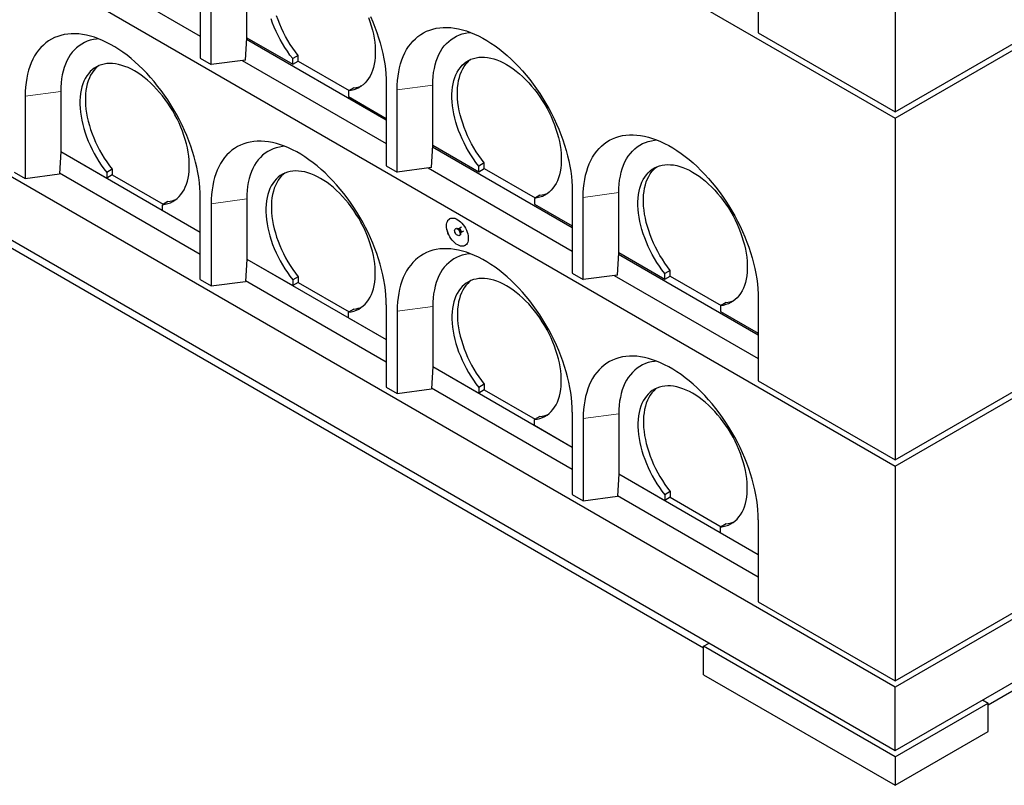
# Model space of a CAD drawing. Units: millimetres. Extents: x 218 to 11550, y 391 to 9386.
# Drawn here: x 6605 to 7877, y 3186 to 4175 of the extents above; entities that cross this region are included whole.
import ezdxf

# ---------------------------------------------------------------- set-up
doc = ezdxf.new("R2010")
doc.units = ezdxf.units.MM
doc.header["$LTSCALE"] = 20
doc.linetypes.add('PHANTOM', pattern=[12.7, 6.35, -1.27, 1.27, -1.27, 1.27, -1.27])

msp = doc.modelspace()

# ---------------------------------------------------------------- linework, layer by layer
at = {"color": 7, "linetype": 'Continuous', "lineweight": 25}
for p, q in [((5473.3, 5353.9), (7736.1, 4047.6)), ((5473.3, 4904.8), (7736.1, 3598.5)), ((7736.1, 3312.7), (5473.3, 4619)), ((5473.3, 4537.3), (7736.1, 3231.1)), ((7736.1, 4047.6), (8584.6, 4537.5)), ((7736.1, 4496.7), (7736.1, 4055.8)), ((7488.6, 3363.3), (5750.5, 4366.7)), ((7559.3, 4264), (7559.3, 4157.8)), ((6652, 4261.1), (6838, 4153.7)), ((6838, 4231.2), (6838, 4125.1)), ((6898.1, 4151.6), (6898.1, 4229.2)), ((6852.2, 4116.9), (6852.2, 4223.1)), ((7736.1, 4055.8), (7927, 4166)), ((6896.4, 4122.8), (6898.1, 4151.6)), ((7078.4, 4045.1), (6898, 4149.3)), ((6898.1, 4151.6), (6957.5, 4117.3)), ((6898.1, 4151.6), (6898.1, 4151.6)), ((7559.3, 4157.8), (7736.1, 4055.8)), ((6838, 4125.1), (6852.2, 4116.9)), ((6964.6, 4128.8), (6957.5, 4124.7)), ((6957.5, 4117.3), (6957.5, 4124.7)), ((6964.6, 4121.4), (6964.6, 4128.8)), ((6896.4, 4122.8), (6852.2, 4116.9)), ((6892.4, 4122.3), (7078.4, 4014.9)), ((6957.5, 4117.3), (6964.6, 4121.4)), ((6964.6, 4121.4), (7030.4, 4083.5)), ((7036.7, 4087.1), (7029.7, 4083)), ((7078.4, 4092.5), (7078.4, 3986.3)), ((7138.5, 4012.8), (7138.5, 4090.4)), ((7736.1, 3598.5), (8584.6, 4088.4)), ((6611.8, 4076.1), (6611.8, 3969.9)), ((6657.7, 4082.2), (6657.7, 4004.6)), ((7029.7, 4083), (7029.7, 4075.7)), ((7029.7, 4075.7), (7078.4, 4047.5)), ((7092.6, 3978.1), (7092.6, 4084.3)), ((7736.1, 4047.6), (7736.1, 3606.7)), ((7136.8, 3984), (7138.5, 4012.8)), ((7318.9, 3906.3), (7138.4, 4010.5)), ((7138.5, 4012.8), (7197.9, 3978.6)), ((7138.5, 4012.8), (7138.5, 4012.8)), ((6657.7, 4004.6), (6656, 3975.8)), ((6657.7, 4004.6), (6717.1, 3970.3)), ((6657.7, 4004.6), (6657.7, 4004.6)), ((6657.7, 4004.6), (6838, 3900.5)), ((7078.4, 3986.3), (7092.6, 3978.1)), ((7136.8, 3984), (7092.6, 3978.1)), ((7132.8, 3983.5), (7318.9, 3876.1)), ((7205, 3990), (7197.9, 3985.9)), ((7197.9, 3978.6), (7197.9, 3985.9)), ((7205, 3982.6), (7205, 3990)), ((6597.6, 3978.1), (6611.8, 3969.9)), ((6611.8, 3969.9), (6656, 3975.8)), ((6656.1, 3977), (6838, 3872)), ((6724.2, 3981.8), (6717.1, 3977.7)), ((6717.1, 3977.7), (6717.1, 3970.3)), ((6724.2, 3974.4), (6717.1, 3970.3)), ((6724.2, 3981.8), (6724.2, 3974.4)), ((6724.2, 3974.4), (6790, 3936.5)), ((7197.9, 3978.6), (7205, 3982.6)), ((7205, 3982.6), (7270.8, 3944.7)), ((6838, 3839.3), (6838, 3945.5)), ((7277.1, 3948.3), (7270.1, 3944.2)), ((7318.9, 3953.7), (7318.9, 3847.5)), ((7333, 3839.3), (7333, 3945.5)), ((7379, 3874.1), (7379, 3951.6)), ((6796.3, 3940.1), (6789.2, 3936)), ((6789.2, 3928.7), (6789.2, 3936)), ((6852.2, 3937.3), (6852.2, 3831.1)), ((6898.1, 3943.4), (6898.1, 3865.8)), ((7270.1, 3944.2), (7270.1, 3936.9)), ((7270.1, 3936.9), (7318.9, 3908.7)), ((6789.2, 3928.7), (6838, 3900.5)), ((7175.9, 3907.1), (7172.1, 3904.9)), ((7168.6, 3905.3), (7167.9, 3904.9)), ((7172, 3904.9), (7171.3, 3905)), ((7172.9, 3896.2), (7173.6, 3896.7)), ((7174.6, 3899.2), (7174.9, 3899.8)), ((7175, 3899.9), (7178.8, 3902.1)), ((7377.2, 3845.2), (7378.9, 3874)), ((7559.3, 3767.5), (7378.8, 3871.7)), ((7378.9, 3874), (7379, 3874.1)), ((7379, 3874.1), (7438.4, 3839.8)), ((6898.1, 3865.8), (6896.4, 3837)), ((6898.1, 3865.8), (6957.5, 3831.6)), ((6898.1, 3865.8), (6898.1, 3865.8)), ((6898.1, 3865.8), (7078.4, 3761.7)), ((7318.9, 3847.5), (7333, 3839.3)), ((7377.2, 3845.2), (7333, 3839.3)), ((7373.2, 3844.7), (7559.3, 3737.3)), ((7445.4, 3851.2), (7438.4, 3847.1)), ((7438.4, 3839.8), (7438.4, 3847.1)), ((7438.4, 3839.8), (7445.4, 3843.8)), ((7445.4, 3843.8), (7445.4, 3851.2)), ((7445.4, 3843.8), (7511.2, 3805.9)), ((6838, 3839.3), (6852.2, 3831.1)), ((6852.2, 3831.1), (6896.4, 3837)), ((6896.5, 3838.2), (7078.4, 3733.2)), ((6964.6, 3843), (6957.5, 3838.9)), ((6957.5, 3838.9), (6957.5, 3831.6)), ((6964.6, 3835.6), (6957.5, 3831.6)), ((6964.6, 3843), (6964.6, 3835.6)), ((6964.6, 3835.6), (7030.4, 3797.7)), ((7078.4, 3806.7), (7078.4, 3700.5)), ((7517.6, 3809.5), (7510.5, 3805.5)), ((7510.5, 3805.5), (7510.5, 3798.1)), ((7559.3, 3814.9), (7559.3, 3708.7)), ((7036.7, 3801.3), (7029.7, 3797.2)), ((7029.7, 3789.9), (7029.7, 3797.2)), ((7092.6, 3798.5), (7092.6, 3692.3)), ((7138.5, 3804.6), (7138.5, 3727.1)), ((7510.5, 3798.1), (7559.3, 3770)), ((8584.6, 3802.6), (7736.1, 3312.7)), ((7029.7, 3789.9), (7078.4, 3761.7)), ((7138.5, 3727), (7136.8, 3698.2)), ((7138.5, 3727.1), (7197.9, 3692.8)), ((7138.5, 3727.1), (7138.5, 3727)), ((7138.5, 3727.1), (7318.9, 3623)), ((7736.1, 3231.1), (8584.6, 3720.9)), ((7736.1, 3606.7), (7927, 3716.9)), ((7205, 3704.2), (7197.9, 3700.1)), ((7205, 3704.2), (7205, 3696.8)), ((7559.3, 3708.7), (7736.1, 3606.7)), ((7078.4, 3700.5), (7092.6, 3692.3)), ((7092.6, 3692.3), (7136.8, 3698.2)), ((7136.9, 3699.4), (7318.9, 3594.4)), ((7197.9, 3700.1), (7197.9, 3692.8)), ((7205, 3696.8), (7197.9, 3692.8)), ((7205, 3696.8), (7270.8, 3658.9)), ((7318.9, 3667.9), (7318.9, 3561.7)), ((7379, 3665.8), (7379, 3588.3)), ((7277.1, 3662.5), (7270.1, 3658.5)), ((7270.1, 3651.1), (7270.1, 3658.5)), ((7333, 3659.7), (7333, 3553.6)), ((7270.1, 3651.1), (7318.9, 3623)), ((8434.7, 3623.7), (7856.3, 3289.8)), ((7736.1, 3598.5), (7736.1, 3320.9)), ((7378.9, 3588.3), (7377.2, 3559.5)), ((7379, 3588.3), (7378.9, 3588.3)), ((7379, 3588.3), (7438.4, 3554)), ((7379, 3588.3), (7559.3, 3484.2)), ((7445.4, 3565.4), (7438.4, 3561.3)), ((7445.4, 3565.4), (7445.4, 3558.1)), ((7318.9, 3561.7), (7333, 3553.6)), ((7333, 3553.6), (7377.2, 3559.5)), ((7377.3, 3560.6), (7559.3, 3455.6)), ((7438.4, 3561.3), (7438.4, 3554)), ((7445.4, 3558.1), (7438.4, 3554)), ((7445.4, 3558.1), (7511.2, 3520.1)), ((7559.3, 3529.1), (7559.3, 3422.9)), ((7517.6, 3523.8), (7510.5, 3519.7)), ((7510.5, 3512.3), (7510.5, 3519.7)), ((7510.5, 3512.3), (7559.3, 3484.2)), ((7736.1, 3320.9), (7927, 3431.1)), ((7559.3, 3422.9), (7736.1, 3320.9)), ((7488.6, 3365.8), (7495.6, 3369.9)), ((7736.1, 3222.9), (7488.6, 3365.8)), ((7488.6, 3329), (7488.6, 3365.8)), ((7488.6, 3329), (7736.1, 3186.2)), ((7736.1, 3231.1), (7736.1, 3312.7)), ((7849.2, 3296.4), (7856.3, 3292.3)), ((7736.1, 3222.9), (7856.3, 3292.3)), ((7856.3, 3255.5), (7856.3, 3292.3)), ((7736.1, 3186.2), (7856.3, 3255.5)), ((7736.1, 3222.9), (7736.1, 3186.2))]:
    msp.add_line(p, q, dxfattribs=at)
at = {"color": 8, "linetype": 'PHANTOM', "lineweight": 18}
for p, q in [((7138.5, 4090.4), (7092.6, 4084.3)), ((6657.7, 4082.2), (6611.8, 4076.1)), ((7379, 3951.6), (7333, 3945.5)), ((6898.1, 3943.4), (6852.2, 3937.3)), ((7138.5, 3804.6), (7092.6, 3798.5)), ((7379, 3665.8), (7333, 3659.7))]:
    msp.add_line(p, q, dxfattribs=at)
at = {"color": 7, "linetype": 'Continuous', "lineweight": 25, "flags": 128}
for points in [[(6957.5, 4124.7), (6954, 4129.3), (6950.6, 4134.1), (6947.3, 4139), (6944.3, 4144.1), (6941.3, 4149.2), (6938.6, 4154.5), (6936.1, 4159.8), (6933.7, 4165.1), (6931.6, 4170.5), (6929.7, 4176)], [(6964.6, 4128.8), (6961.1, 4133.4), (6957.7, 4138.2), (6954.4, 4143.1), (6951.3, 4148.2), (6948.4, 4153.3), (6945.7, 4158.6), (6943.2, 4163.9), (6940.8, 4169.2), (6938.7, 4174.6), (6936.8, 4180)], [(7055.5, 4177.8), (7057.4, 4172.4), (7059.1, 4167), (7060.6, 4161.6), (7061.8, 4156.3), (7062.8, 4151), (7063.5, 4145.9), (7064, 4140.8), (7064.3, 4135.8), (7064.3, 4131), (7064, 4126.3), (7063.5, 4121.7), (7062.8, 4117.4), (7061.8, 4113.3), (7060.6, 4109.4), (7059.2, 4105.7), (7057.5, 4102.2), (7055.6, 4099), (7053.4, 4096.1), (7051.1, 4093.4), (7048.6, 4091), (7045.8, 4088.9), (7042.9, 4087.1), (7039.8, 4085.6), (7036.6, 4084.4), (7033.2, 4083.6), (7029.7, 4083)], [(7058.1, 4179), (7061, 4172.2), (7063.7, 4165.4), (7066.2, 4158.5), (7068.5, 4151.7), (7070.6, 4144.9), (7072.4, 4138.1), (7074, 4131.3), (7075.4, 4124.6), (7076.5, 4118), (7077.3, 4111.4), (7078, 4105), (7078.3, 4098.6), (7078.4, 4092.5)], [(7092.6, 4084.3), (7092.7, 4090.3), (7093.1, 4096.2), (7093.7, 4102), (7094.6, 4107.5), (7095.7, 4112.9), (7097, 4118), (7098.6, 4122.9), (7100.5, 4127.6), (7102.5, 4132.1), (7104.8, 4136.3), (7107.3, 4140.2), (7110, 4143.9), (7113, 4147.3), (7116.1, 4150.4), (7119.4, 4153.3), (7123, 4155.8), (7126.7, 4158.1), (7130.6, 4160), (7134.6, 4161.6), (7138.8, 4162.9), (7143.1, 4163.9), (7147.6, 4164.6), (7152.2, 4165), (7157, 4165), (7161.8, 4164.7), (7166.8, 4164.1), (7171.8, 4163.2), (7176.9, 4162), (7182, 4160.4), (7187.2, 4158.5), (7192.5, 4156.4), (7197.8, 4153.9), (7203.1, 4151.1), (7208.4, 4148.1), (7213.7, 4144.7), (7219, 4141.1), (7224.2, 4137.2), (7229.4, 4133), (7234.6, 4128.6), (7239.7, 4124), (7244.7, 4119.1), (7249.6, 4114), (7254.5, 4108.7), (7259.2, 4103.2), (7263.8, 4097.5), (7268.3, 4091.7), (7272.7, 4085.7), (7276.9, 4079.5), (7280.9, 4073.2), (7284.8, 4066.8), (7288.5, 4060.3), (7292, 4053.7), (7295.3, 4047), (7298.5, 4040.2), (7301.4, 4033.4), (7304.1, 4026.6), (7306.7, 4019.8), (7308.9, 4012.9), (7311, 4006.1), (7312.8, 3999.3), (7314.4, 3992.5), (7315.8, 3985.8), (7316.9, 3979.2), (7317.7, 3972.6), (7318.4, 3966.2), (7318.7, 3959.9), (7318.9, 3953.7)], [(6838, 3945.5), (6837.9, 3951.6), (6837.5, 3958), (6836.9, 3964.4), (6836, 3971), (6834.9, 3977.6), (6833.6, 3984.3), (6832, 3991.1), (6830.2, 3997.9), (6828.1, 4004.7), (6825.8, 4011.5), (6823.3, 4018.4), (6820.6, 4025.2), (6817.7, 4032), (6814.5, 4038.8), (6811.2, 4045.5), (6807.7, 4052.1), (6804, 4058.6), (6800.1, 4065), (6796, 4071.3), (6791.8, 4077.5), (6787.5, 4083.5), (6783, 4089.3), (6778.4, 4095), (6773.6, 4100.5), (6768.8, 4105.8), (6763.9, 4110.9), (6758.8, 4115.8), (6753.7, 4120.4), (6748.6, 4124.8), (6743.4, 4129), (6738.1, 4132.9), (6732.8, 4136.5), (6727.5, 4139.8), (6722.2, 4142.9), (6716.9, 4145.7), (6711.7, 4148.2), (6706.4, 4150.3), (6701.2, 4152.2), (6696, 4153.7), (6690.9, 4155), (6685.9, 4155.9), (6681, 4156.5), (6676.1, 4156.8), (6671.4, 4156.8), (6666.8, 4156.4), (6662.3, 4155.7), (6658, 4154.7), (6653.8, 4153.4), (6649.7, 4151.8), (6645.8, 4149.9), (6642.1, 4147.6), (6638.6, 4145.1), (6635.3, 4142.2), (6632.1, 4139.1), (6629.2, 4135.7), (6626.5, 4132), (6624, 4128.1), (6621.7, 4123.9), (6619.6, 4119.4), (6617.8, 4114.7), (6616.2, 4109.8), (6614.9, 4104.6), (6613.7, 4099.3), (6612.9, 4093.8), (6612.3, 4088), (6611.9, 4082.1), (6611.8, 4076.1)], [(6706.7, 4150.2), (6704, 4150), (6699.9, 4149.3), (6695.9, 4148.3), (6692, 4147), (6688.3, 4145.4), (6684.8, 4143.5), (6681.5, 4141.3), (6678.3, 4138.7), (6675.4, 4135.9), (6672.6, 4132.8), (6670.1, 4129.4), (6667.8, 4125.7), (6665.7, 4121.7), (6663.9, 4117.5), (6662.2, 4113.1), (6660.9, 4108.5), (6659.7, 4103.6), (6658.9, 4098.5), (6658.2, 4093.2), (6657.8, 4087.8), (6657.7, 4082.2)], [(7138.5, 4090.4), (7138.7, 4096), (7139.1, 4101.5), (7139.7, 4106.7), (7140.6, 4111.8), (7141.7, 4116.7), (7143.1, 4121.3), (7144.7, 4125.8), (7146.5, 4129.9), (7148.6, 4133.9), (7150.9, 4137.6), (7153.5, 4141), (7156.2, 4144.1), (7159.2, 4146.9), (7162.3, 4149.5), (7165.6, 4151.7), (7169.2, 4153.6), (7172.9, 4155.3), (7176.7, 4156.6), (7180.7, 4157.5), (7184.9, 4158.2), (7187.5, 4158.4)], [(7197.9, 3985.9), (7194.4, 3990.5), (7191, 3995.3), (7187.8, 4000.2), (7184.7, 4005.3), (7181.8, 4010.4), (7179, 4015.7), (7176.5, 4021), (7174.2, 4026.4), (7172, 4031.8), (7170.1, 4037.2), (7168.4, 4042.6), (7167, 4047.9), (7165.8, 4053.3), (7164.8, 4058.5), (7164.1, 4063.7), (7163.6, 4068.8), (7163.3, 4073.8), (7163.3, 4078.6), (7163.6, 4083.3), (7164.1, 4087.8), (7164.8, 4092.1), (7165.8, 4096.3), (7167, 4100.2), (7168.5, 4103.9), (7170.2, 4107.3), (7172.1, 4110.5), (7174.2, 4113.4), (7176.6, 4116.1), (7179.1, 4118.5), (7181.9, 4120.6), (7184.8, 4122.3), (7187.9, 4123.8), (7191.1, 4125), (7194.5, 4125.8), (7198.1, 4126.4), (7201.7, 4126.6), (7205.5, 4126.5), (7209.4, 4126.1), (7213.4, 4125.3), (7217.4, 4124.3), (7221.5, 4122.9), (7225.7, 4121.2), (7229.8, 4119.2), (7234, 4117), (7238.2, 4114.4), (7242.4, 4111.6), (7246.5, 4108.5), (7250.6, 4105.1), (7254.6, 4101.5), (7258.6, 4097.7), (7262.5, 4093.6), (7266.3, 4089.3), (7269.9, 4084.9), (7273.5, 4080.3), (7276.9, 4075.5), (7280.1, 4070.5), (7283.2, 4065.5), (7286.2, 4060.3), (7288.9, 4055.1), (7291.4, 4049.8), (7293.8, 4044.4), (7295.9, 4039), (7297.8, 4033.6), (7299.5, 4028.2), (7301, 4022.9), (7302.2, 4017.5), (7303.2, 4012.3), (7303.9, 4007.1), (7304.4, 4002), (7304.7, 3997), (7304.7, 3992.2), (7304.4, 3987.5), (7304, 3983), (7303.2, 3978.6), (7302.2, 3974.5), (7301, 3970.6), (7299.6, 3966.9), (7297.9, 3963.4), (7296, 3960.2), (7293.9, 3957.3), (7291.5, 3954.6), (7289, 3952.2), (7286.3, 3950.1), (7283.3, 3948.3), (7280.3, 3946.8), (7277, 3945.7), (7273.6, 3944.8), (7270.1, 3944.2)], [(7205, 3990), (7201.5, 3994.6), (7198.1, 3999.4), (7194.8, 4004.3), (7191.7, 4009.4), (7188.8, 4014.5), (7186.1, 4019.8), (7183.6, 4025.1), (7181.2, 4030.4), (7179.1, 4035.8), (7177.2, 4041.2), (7175.5, 4046.6), (7174.1, 4052), (7172.8, 4057.3), (7171.9, 4062.6), (7171.1, 4067.8), (7170.6, 4072.9), (7170.4, 4077.9), (7170.4, 4082.7), (7170.7, 4087.4), (7171.2, 4091.9), (7171.9, 4096.2), (7172.9, 4100.3), (7174.1, 4104.3), (7175.6, 4107.9), (7177.3, 4111.4), (7179.2, 4114.6), (7181.3, 4117.5), (7183.7, 4120.2), (7186.2, 4122.6), (7187.7, 4123.7)], [(6789.2, 3936), (6792.8, 3936.6), (6796.2, 3937.4), (6799.4, 3938.6), (6802.5, 3940.1), (6805.4, 3941.9), (6808.2, 3944), (6810.7, 3946.4), (6813, 3949.1), (6815.1, 3952), (6817.1, 3955.2), (6818.7, 3958.7), (6820.2, 3962.4), (6821.4, 3966.3), (6822.4, 3970.4), (6823.1, 3974.7), (6823.6, 3979.3), (6823.9, 3984), (6823.9, 3988.8), (6823.6, 3993.8), (6823.1, 3998.9), (6822.4, 4004), (6821.4, 4009.3), (6820.1, 4014.6), (6818.7, 4020), (6817, 4025.4), (6815.1, 4030.8), (6812.9, 4036.2), (6810.6, 4041.6), (6808.1, 4046.9), (6805.3, 4052.1), (6802.4, 4057.3), (6799.3, 4062.3), (6796.1, 4067.3), (6792.7, 4072), (6789.1, 4076.7), (6785.4, 4081.1), (6781.7, 4085.4), (6777.8, 4089.4), (6773.8, 4093.3), (6769.8, 4096.9), (6765.7, 4100.2), (6761.5, 4103.4), (6757.4, 4106.2), (6753.2, 4108.7), (6749, 4111), (6744.8, 4113), (6740.7, 4114.7), (6736.6, 4116), (6732.5, 4117.1), (6728.6, 4117.9), (6724.7, 4118.3), (6720.9, 4118.4), (6717.2, 4118.2), (6713.7, 4117.6), (6710.3, 4116.8), (6707, 4115.6), (6704, 4114.1), (6701, 4112.3), (6698.3, 4110.3), (6695.8, 4107.9), (6693.4, 4105.2), (6691.3, 4102.3), (6689.4, 4099.1), (6687.7, 4095.7), (6686.2, 4092), (6685, 4088.1), (6684, 4083.9), (6683.3, 4079.6), (6682.8, 4075.1), (6682.5, 4070.4), (6682.5, 4065.6), (6682.7, 4060.6), (6683.2, 4055.5), (6684, 4050.3), (6684.9, 4045.1), (6686.2, 4039.7), (6687.6, 4034.4), (6689.3, 4029), (6691.2, 4023.5), (6693.3, 4018.2), (6695.7, 4012.8), (6698.2, 4007.5), (6700.9, 4002.2), (6703.8, 3997.1), (6706.9, 3992), (6710.2, 3987.1), (6713.6, 3982.3), (6717.1, 3977.7)], [(6706.8, 4115.5), (6705.4, 4114.3), (6702.8, 4112), (6700.5, 4109.3), (6698.3, 4106.4), (6696.4, 4103.2), (6694.7, 4099.7), (6693.3, 4096.1), (6692.1, 4092.1), (6691.1, 4088), (6690.3, 4083.7), (6689.8, 4079.2), (6689.6, 4074.5), (6689.6, 4069.6), (6689.8, 4064.7), (6690.3, 4059.6), (6691, 4054.4), (6692, 4049.1), (6693.2, 4043.8), (6694.7, 4038.4), (6696.4, 4033), (6698.3, 4027.6), (6700.4, 4022.2), (6702.7, 4016.9), (6705.3, 4011.6), (6708, 4006.3), (6710.9, 4001.2), (6714, 3996.1), (6717.3, 3991.2), (6720.6, 3986.4), (6724.2, 3981.8)], [(7333, 3945.5), (7333.1, 3951.6), (7333.5, 3957.4), (7334.1, 3963.2), (7335, 3968.7), (7336.1, 3974.1), (7337.5, 3979.2), (7339, 3984.1), (7340.9, 3988.8), (7342.9, 3993.3), (7345.2, 3997.5), (7347.7, 4001.4), (7350.4, 4005.1), (7353.4, 4008.5), (7356.5, 4011.7), (7359.9, 4014.5), (7363.4, 4017), (7367.1, 4019.3), (7371, 4021.2), (7375, 4022.8), (7379.2, 4024.2), (7383.6, 4025.2), (7388, 4025.8), (7392.7, 4026.2), (7397.4, 4026.2), (7402.2, 4025.9), (7407.2, 4025.3), (7412.2, 4024.4), (7417.3, 4023.2), (7422.4, 4021.6), (7427.7, 4019.7), (7432.9, 4017.6), (7438.2, 4015.1), (7443.5, 4012.3), (7448.8, 4009.3), (7454.1, 4005.9), (7459.4, 4002.3), (7464.6, 3998.4), (7469.8, 3994.3), (7475, 3989.9), (7480.1, 3985.2), (7485.1, 3980.3), (7490.1, 3975.2), (7494.9, 3969.9), (7499.6, 3964.4), (7504.2, 3958.8), (7508.7, 3952.9), (7513.1, 3946.9), (7517.3, 3940.7), (7521.3, 3934.4), (7525.2, 3928), (7528.9, 3921.5), (7532.4, 3914.9), (7535.8, 3908.2), (7538.9, 3901.4), (7541.8, 3894.6), (7544.6, 3887.8), (7547.1, 3881), (7549.4, 3874.1), (7551.4, 3867.3), (7553.2, 3860.5), (7554.8, 3853.7), (7556.2, 3847), (7557.3, 3840.4), (7558.2, 3833.8), (7558.8, 3827.4), (7559.2, 3821.1), (7559.3, 3814.9)], [(7078.4, 3806.7), (7078.3, 3812.9), (7078, 3819.2), (7077.3, 3825.6), (7076.5, 3832.2), (7075.4, 3838.8), (7074, 3845.5), (7072.4, 3852.3), (7070.6, 3859.1), (7068.5, 3865.9), (7066.2, 3872.8), (7063.7, 3879.6), (7061, 3886.4), (7058.1, 3893.2), (7054.9, 3900), (7051.6, 3906.7), (7048.1, 3913.3), (7044.4, 3919.8), (7040.5, 3926.2), (7036.4, 3932.5), (7032.2, 3938.7), (7027.9, 3944.7), (7023.4, 3950.5), (7018.8, 3956.2), (7014.1, 3961.7), (7009.2, 3967), (7004.3, 3972.1), (6999.3, 3977), (6994.2, 3981.6), (6989, 3986), (6983.8, 3990.2), (6978.5, 3994.1), (6973.3, 3997.7), (6968, 4001.1), (6962.7, 4004.1), (6957.4, 4006.9), (6952.1, 4009.4), (6946.8, 4011.5), (6941.6, 4013.4), (6936.5, 4015), (6931.4, 4016.2), (6926.3, 4017.1), (6921.4, 4017.7), (6916.6, 4018), (6911.8, 4018), (6907.2, 4017.6), (6902.7, 4016.9), (6898.4, 4015.9), (6894.2, 4014.6), (6890.1, 4013), (6886.3, 4011.1), (6882.5, 4008.8), (6879, 4006.3), (6875.7, 4003.5), (6872.5, 4000.3), (6869.6, 3996.9), (6866.9, 3993.2), (6864.4, 3989.3), (6862.1, 3985.1), (6860, 3980.6), (6858.2, 3975.9), (6856.6, 3971), (6855.3, 3965.9), (6854.2, 3960.5), (6853.3, 3955), (6852.7, 3949.2), (6852.3, 3943.3), (6852.2, 3937.3)], [(6947.1, 4011.4), (6944.5, 4011.2), (6940.3, 4010.5), (6936.3, 4009.6), (6932.4, 4008.3), (6928.7, 4006.6), (6925.2, 4004.7), (6921.9, 4002.5), (6918.7, 3999.9), (6915.8, 3997.1), (6913, 3994), (6910.5, 3990.6), (6908.2, 3986.9), (6906.1, 3982.9), (6904.3, 3978.8), (6902.7, 3974.3), (6901.3, 3969.7), (6900.1, 3964.8), (6899.3, 3959.7), (6898.6, 3954.5), (6898.3, 3949), (6898.1, 3943.4)], [(7379, 3951.6), (7379.1, 3957.2), (7379.5, 3962.7), (7380.1, 3967.9), (7381, 3973), (7382.1, 3977.9), (7383.5, 3982.5), (7385.1, 3987), (7387, 3991.2), (7389, 3995.1), (7391.3, 3998.8), (7393.9, 4002.2), (7396.6, 4005.3), (7399.6, 4008.1), (7402.7, 4010.7), (7406.1, 4012.9), (7409.6, 4014.9), (7413.3, 4016.5), (7417.1, 4017.8), (7421.1, 4018.7), (7425.3, 4019.4), (7427.9, 4019.6)], [(7438.4, 3847.1), (7434.8, 3851.7), (7431.4, 3856.5), (7428.2, 3861.4), (7425.1, 3866.5), (7422.2, 3871.7), (7419.5, 3876.9), (7416.9, 3882.2), (7414.6, 3887.6), (7412.5, 3893), (7410.5, 3898.4), (7408.9, 3903.8), (7407.4, 3909.1), (7406.2, 3914.5), (7405.2, 3919.7), (7404.5, 3924.9), (7404, 3930), (7403.7, 3935), (7403.7, 3939.8), (7404, 3944.5), (7404.5, 3949), (7405.2, 3953.3), (7406.2, 3957.5), (7407.5, 3961.4), (7408.9, 3965.1), (7410.6, 3968.5), (7412.5, 3971.7), (7414.7, 3974.7), (7417, 3977.3), (7419.5, 3979.7), (7422.3, 3981.8), (7425.2, 3983.6), (7428.3, 3985), (7431.5, 3986.2), (7434.9, 3987), (7438.5, 3987.6), (7442.2, 3987.8), (7445.9, 3987.7), (7449.8, 3987.3), (7453.8, 3986.5), (7457.8, 3985.5), (7461.9, 3984.1), (7466.1, 3982.4), (7470.2, 3980.4), (7474.4, 3978.2), (7478.6, 3975.6), (7482.8, 3972.8), (7486.9, 3969.7), (7491, 3966.3), (7495.1, 3962.7), (7499, 3958.9), (7502.9, 3954.8), (7506.7, 3950.5), (7510.4, 3946.1), (7513.9, 3941.5), (7517.3, 3936.7), (7520.6, 3931.8), (7523.7, 3926.7), (7526.6, 3921.6), (7529.3, 3916.3), (7531.9, 3911), (7534.2, 3905.6), (7536.3, 3900.3), (7538.2, 3894.8), (7539.9, 3889.4), (7541.4, 3884.1), (7542.6, 3878.7), (7543.6, 3873.5), (7544.4, 3868.3), (7544.9, 3863.2), (7545.1, 3858.2), (7545.1, 3853.4), (7544.9, 3848.7), (7544.4, 3844.2), (7543.6, 3839.8), (7542.7, 3835.7), (7541.4, 3831.8), (7540, 3828.1), (7538.3, 3824.6), (7536.4, 3821.4), (7534.3, 3818.5), (7531.9, 3815.8), (7529.4, 3813.4), (7526.7, 3811.3), (7523.8, 3809.5), (7520.7, 3808), (7517.4, 3806.9), (7514, 3806), (7510.5, 3805.5)], [(7445.4, 3851.2), (7441.9, 3855.8), (7438.5, 3860.6), (7435.3, 3865.5), (7432.2, 3870.6), (7429.3, 3875.7), (7426.5, 3881), (7424, 3886.3), (7421.7, 3891.7), (7419.5, 3897), (7417.6, 3902.5), (7415.9, 3907.9), (7414.5, 3913.2), (7413.3, 3918.6), (7412.3, 3923.8), (7411.6, 3929), (7411.1, 3934.1), (7410.8, 3939.1), (7410.8, 3943.9), (7411.1, 3948.6), (7411.6, 3953.1), (7412.3, 3957.4), (7413.3, 3961.6), (7414.5, 3965.5), (7416, 3969.2), (7417.7, 3972.6), (7419.6, 3975.8), (7421.7, 3978.7), (7424.1, 3981.4), (7426.6, 3983.8), (7428.1, 3984.9)], [(7029.7, 3797.2), (7033.2, 3797.8), (7036.6, 3798.7), (7039.8, 3799.8), (7042.9, 3801.3), (7045.8, 3803.1), (7048.6, 3805.2), (7051.1, 3807.6), (7053.4, 3810.3), (7055.6, 3813.2), (7057.5, 3816.4), (7059.2, 3819.9), (7060.6, 3823.6), (7061.8, 3827.5), (7062.8, 3831.6), (7063.5, 3836), (7064, 3840.5), (7064.3, 3845.2), (7064.3, 3850), (7064, 3855), (7063.5, 3860.1), (7062.8, 3865.3), (7061.8, 3870.5), (7060.6, 3875.9), (7059.1, 3881.2), (7057.4, 3886.6), (7055.5, 3892), (7053.4, 3897.4), (7051, 3902.8), (7048.5, 3908.1), (7045.7, 3913.3), (7042.8, 3918.5), (7039.7, 3923.5), (7036.5, 3928.5), (7033.1, 3933.3), (7029.5, 3937.9), (7025.9, 3942.3), (7022.1, 3946.6), (7018.2, 3950.7), (7014.2, 3954.5), (7010.2, 3958.1), (7006.1, 3961.5), (7002, 3964.6), (6997.8, 3967.4), (6993.6, 3970), (6989.4, 3972.2), (6985.2, 3974.2), (6981.1, 3975.9), (6977, 3977.3), (6973, 3978.3), (6969, 3979.1), (6965.1, 3979.5), (6961.3, 3979.6), (6957.7, 3979.4), (6954.1, 3978.8), (6950.7, 3978), (6947.5, 3976.8), (6944.4, 3975.3), (6941.4, 3973.6), (6938.7, 3971.5), (6936.2, 3969.1), (6933.8, 3966.4), (6931.7, 3963.5), (6929.8, 3960.3), (6928.1, 3956.9), (6926.6, 3953.2), (6925.4, 3949.3), (6924.4, 3945.1), (6923.7, 3940.8), (6923.2, 3936.3), (6922.9, 3931.6), (6922.9, 3926.8), (6923.2, 3921.8), (6923.6, 3916.7), (6924.4, 3911.5), (6925.4, 3906.3), (6926.6, 3900.9), (6928, 3895.6), (6929.7, 3890.2), (6931.6, 3884.8), (6933.7, 3879.4), (6936.1, 3874), (6938.6, 3868.7), (6941.3, 3863.4), (6944.3, 3858.3), (6947.3, 3853.2), (6950.6, 3848.3), (6954, 3843.5), (6957.5, 3838.9)], [(6947.3, 3976.7), (6945.8, 3975.6), (6943.2, 3973.2), (6940.9, 3970.5), (6938.8, 3967.6), (6936.9, 3964.4), (6935.2, 3960.9), (6933.7, 3957.3), (6932.5, 3953.3), (6931.5, 3949.2), (6930.7, 3944.9), (6930.2, 3940.4), (6930, 3935.7), (6930, 3930.9), (6930.2, 3925.9), (6930.7, 3920.8), (6931.5, 3915.6), (6932.4, 3910.3), (6933.7, 3905), (6935.1, 3899.6), (6936.8, 3894.2), (6938.7, 3888.8), (6940.8, 3883.4), (6943.2, 3878.1), (6945.7, 3872.8), (6948.4, 3867.5), (6951.3, 3862.4), (6954.4, 3857.3), (6957.7, 3852.4), (6961.1, 3847.6), (6964.6, 3843)], [(7156.2, 3908.7), (7156.4, 3910.8), (7156.7, 3912.8), (7157.4, 3914.5), (7158.2, 3915.9), (7159.3, 3917.1), (7160.5, 3918), (7162, 3918.6), (7163.6, 3918.8), (7165.3, 3918.7), (7167.1, 3918.4), (7169, 3917.6), (7170.8, 3916.6), (7172.7, 3915.3), (7174.6, 3913.8), (7176.3, 3912), (7178, 3909.9), (7179.5, 3907.8), (7180.9, 3905.5), (7182, 3903.1), (7183, 3900.7), (7183.7, 3898.2), (7184.2, 3895.8), (7184.5, 3893.5), (7184.5, 3891.3), (7184.2, 3889.3), (7183.7, 3887.5), (7183, 3885.9), (7182, 3884.6), (7180.9, 3883.6), (7179.5, 3882.8), (7178, 3882.4), (7176.3, 3882.3), (7174.6, 3882.6), (7172.7, 3883.1), (7170.8, 3884), (7169, 3885.1), (7167.1, 3886.6), (7165.3, 3888.3), (7163.6, 3890.2), (7162, 3892.3), (7160.5, 3894.5), (7159.3, 3896.9), (7158.2, 3899.3), (7157.4, 3901.7), (7156.7, 3904.1), (7156.4, 3906.5), (7156.2, 3908.7)], [(7156.3, 3908.8), (7156.4, 3910.9), (7156.8, 3912.8), (7157.4, 3914.5), (7158.3, 3916), (7159.3, 3917.1), (7160.4, 3917.9)], [(7180.4, 3883.3), (7179.6, 3882.9), (7178.1, 3882.5), (7176.4, 3882.4), (7174.6, 3882.6), (7172.8, 3883.2), (7170.9, 3884), (7169, 3885.2), (7167.2, 3886.6), (7165.4, 3888.3), (7163.6, 3890.2), (7162.1, 3892.3), (7160.6, 3894.6), (7159.3, 3896.9), (7158.3, 3899.3), (7157.4, 3901.8), (7156.8, 3904.2), (7156.4, 3906.5), (7156.3, 3908.8)], [(7170.4, 3896.5), (7169.4, 3897.2), (7168.5, 3898.1), (7167.8, 3899.3), (7167.2, 3900.5), (7166.9, 3901.7), (7166.8, 3902.9), (7167, 3903.9), (7167.5, 3904.6), (7168.1, 3905), (7169, 3905.1), (7169.9, 3904.9), (7170.9, 3904.3), (7171.8, 3903.5), (7172.6, 3902.5), (7173.3, 3901.3), (7173.7, 3900), (7173.9, 3898.8), (7173.8, 3897.7), (7173.5, 3896.9), (7173, 3896.3), (7172.2, 3896), (7171.3, 3896.1), (7170.4, 3896.5)], [(7168.6, 3905.3), (7168.8, 3905.4), (7169.7, 3905.5), (7170.6, 3905.3), (7171.6, 3904.8), (7172.5, 3903.9), (7173.3, 3902.9), (7174, 3901.7), (7174.4, 3900.4), (7174.6, 3899.2), (7174.5, 3898.2), (7174.2, 3897.3), (7173.7, 3896.7), (7173.6, 3896.7)], [(7318.9, 3667.9), (7318.7, 3674.1), (7318.4, 3680.4), (7317.7, 3686.8), (7316.9, 3693.4), (7315.8, 3700), (7314.4, 3706.7), (7312.8, 3713.5), (7311, 3720.3), (7308.9, 3727.1), (7306.7, 3734), (7304.1, 3740.8), (7301.4, 3747.6), (7298.5, 3754.4), (7295.3, 3761.2), (7292, 3767.9), (7288.5, 3774.5), (7284.8, 3781), (7280.9, 3787.4), (7276.9, 3793.7), (7272.7, 3799.9), (7268.3, 3805.9), (7263.8, 3811.8), (7259.2, 3817.4), (7254.5, 3822.9), (7249.6, 3828.2), (7244.7, 3833.3), (7239.7, 3838.2), (7234.6, 3842.9), (7229.4, 3847.3), (7224.2, 3851.4), (7219, 3855.3), (7213.7, 3858.9), (7208.4, 3862.3), (7203.1, 3865.3), (7197.8, 3868.1), (7192.5, 3870.6), (7187.2, 3872.7), (7182, 3874.6), (7176.9, 3876.2), (7171.8, 3877.4), (7166.8, 3878.3), (7161.8, 3878.9), (7157, 3879.2), (7152.2, 3879.2), (7147.6, 3878.8), (7143.1, 3878.2), (7138.8, 3877.2), (7134.6, 3875.8), (7130.6, 3874.2), (7126.7, 3872.3), (7123, 3870), (7119.4, 3867.5), (7116.1, 3864.7), (7113, 3861.5), (7110, 3858.1), (7107.3, 3854.4), (7104.8, 3850.5), (7102.5, 3846.3), (7100.5, 3841.8), (7098.6, 3837.1), (7097, 3832.2), (7095.7, 3827.1), (7094.6, 3821.7), (7093.7, 3816.2), (7093.1, 3810.4), (7092.7, 3804.6), (7092.6, 3798.5)], [(7187.5, 3872.6), (7184.9, 3872.4), (7180.7, 3871.7), (7176.7, 3870.8), (7172.9, 3869.5), (7169.2, 3867.9), (7165.6, 3865.9), (7162.3, 3863.7), (7159.2, 3861.1), (7156.2, 3858.3), (7153.5, 3855.2), (7150.9, 3851.8), (7148.6, 3848.1), (7146.5, 3844.2), (7144.7, 3840), (7143.1, 3835.5), (7141.7, 3830.9), (7140.6, 3826), (7139.7, 3820.9), (7139.1, 3815.7), (7138.7, 3810.2), (7138.5, 3804.6)], [(7270.1, 3658.5), (7273.6, 3659), (7277, 3659.9), (7280.3, 3661), (7283.3, 3662.5), (7286.3, 3664.3), (7289, 3666.4), (7291.5, 3668.8), (7293.9, 3671.5), (7296, 3674.4), (7297.9, 3677.6), (7299.6, 3681.1), (7301, 3684.8), (7302.2, 3688.7), (7303.2, 3692.8), (7304, 3697.2), (7304.4, 3701.7), (7304.7, 3706.4), (7304.7, 3711.2), (7304.4, 3716.2), (7303.9, 3721.3), (7303.2, 3726.5), (7302.2, 3731.7), (7301, 3737.1), (7299.5, 3742.4), (7297.8, 3747.8), (7295.9, 3753.3), (7293.8, 3758.6), (7291.4, 3764), (7288.9, 3769.3), (7286.2, 3774.6), (7283.2, 3779.7), (7280.1, 3784.8), (7276.9, 3789.7), (7273.5, 3794.5), (7269.9, 3799.1), (7266.3, 3803.5), (7262.5, 3807.8), (7258.6, 3811.9), (7254.6, 3815.7), (7250.6, 3819.3), (7246.5, 3822.7), (7242.4, 3825.8), (7238.2, 3828.6), (7234, 3831.2), (7229.8, 3833.4), (7225.7, 3835.4), (7221.5, 3837.1), (7217.4, 3838.5), (7213.4, 3839.5), (7209.4, 3840.3), (7205.5, 3840.7), (7201.7, 3840.8), (7198.1, 3840.6), (7194.5, 3840), (7191.1, 3839.2), (7187.9, 3838), (7184.8, 3836.6), (7181.9, 3834.8), (7179.1, 3832.7), (7176.6, 3830.3), (7174.2, 3827.7), (7172.1, 3824.7), (7170.2, 3821.5), (7168.5, 3818.1), (7167, 3814.4), (7165.8, 3810.5), (7164.8, 3806.3), (7164.1, 3802), (7163.6, 3797.5), (7163.3, 3792.8), (7163.3, 3788), (7163.6, 3783), (7164.1, 3777.9), (7164.8, 3772.7), (7165.8, 3767.5), (7167, 3762.1), (7168.4, 3756.8), (7170.1, 3751.4), (7172, 3746), (7174.2, 3740.6), (7176.5, 3735.2), (7179, 3729.9), (7181.8, 3724.7), (7184.7, 3719.5), (7187.8, 3714.4), (7191, 3709.5), (7194.4, 3704.7), (7197.9, 3700.1)], [(7187.7, 3837.9), (7186.2, 3836.8), (7183.7, 3834.4), (7181.3, 3831.7), (7179.2, 3828.8), (7177.3, 3825.6), (7175.6, 3822.2), (7174.1, 3818.5), (7172.9, 3814.6), (7171.9, 3810.4), (7171.2, 3806.1), (7170.7, 3801.6), (7170.4, 3796.9), (7170.4, 3792.1), (7170.6, 3787.1), (7171.1, 3782), (7171.9, 3776.8), (7172.8, 3771.6), (7174.1, 3766.2), (7175.5, 3760.9), (7177.2, 3755.5), (7179.1, 3750), (7181.2, 3744.7), (7183.6, 3739.3), (7186.1, 3734), (7188.8, 3728.7), (7191.7, 3723.6), (7194.8, 3718.5), (7198.1, 3713.6), (7201.5, 3708.8), (7205, 3704.2)], [(7559.3, 3529.1), (7559.2, 3535.3), (7558.8, 3541.6), (7558.2, 3548), (7557.3, 3554.6), (7556.2, 3561.2), (7554.8, 3567.9), (7553.2, 3574.7), (7551.4, 3581.5), (7549.4, 3588.3), (7547.1, 3595.2), (7544.6, 3602), (7541.8, 3608.8), (7538.9, 3615.6), (7535.8, 3622.4), (7532.4, 3629.1), (7528.9, 3635.7), (7525.2, 3642.2), (7521.3, 3648.6), (7517.3, 3654.9), (7513.1, 3661.1), (7508.7, 3667.1), (7504.2, 3673), (7499.6, 3678.7), (7494.9, 3684.2), (7490.1, 3689.5), (7485.1, 3694.6), (7480.1, 3699.4), (7475, 3704.1), (7469.8, 3708.5), (7464.6, 3712.6), (7459.4, 3716.5), (7454.1, 3720.1), (7448.8, 3723.5), (7443.5, 3726.5), (7438.2, 3729.3), (7432.9, 3731.8), (7427.7, 3734), (7422.4, 3735.8), (7417.3, 3737.4), (7412.2, 3738.6), (7407.2, 3739.5), (7402.2, 3740.2), (7397.4, 3740.4), (7392.7, 3740.4), (7388, 3740), (7383.6, 3739.4), (7379.2, 3738.4), (7375, 3737.1), (7371, 3735.4), (7367.1, 3733.5), (7363.4, 3731.3), (7359.9, 3728.7), (7356.5, 3725.9), (7353.4, 3722.7), (7350.4, 3719.3), (7347.7, 3715.7), (7345.2, 3711.7), (7342.9, 3707.5), (7340.9, 3703), (7339, 3698.3), (7337.5, 3693.4), (7336.1, 3688.3), (7335, 3682.9), (7334.1, 3677.4), (7333.5, 3671.7), (7333.1, 3665.8), (7333, 3659.7)], [(7427.9, 3733.8), (7425.3, 3733.6), (7421.1, 3733), (7417.1, 3732), (7413.3, 3730.7), (7409.6, 3729.1), (7406.1, 3727.1), (7402.7, 3724.9), (7399.6, 3722.4), (7396.6, 3719.5), (7393.9, 3716.4), (7391.3, 3713), (7389, 3709.3), (7387, 3705.4), (7385.1, 3701.2), (7383.5, 3696.8), (7382.1, 3692.1), (7381, 3687.2), (7380.1, 3682.1), (7379.5, 3676.9), (7379.1, 3671.4), (7379, 3665.8)], [(7510.5, 3519.7), (7514, 3520.2), (7517.4, 3521.1), (7520.7, 3522.3), (7523.8, 3523.7), (7526.7, 3525.5), (7529.4, 3527.6), (7531.9, 3530), (7534.3, 3532.7), (7536.4, 3535.6), (7538.3, 3538.8), (7540, 3542.3), (7541.4, 3546), (7542.7, 3549.9), (7543.6, 3554), (7544.4, 3558.4), (7544.9, 3562.9), (7545.1, 3567.6), (7545.1, 3572.4), (7544.9, 3577.4), (7544.4, 3582.5), (7543.6, 3587.7), (7542.6, 3592.9), (7541.4, 3598.3), (7539.9, 3603.7), (7538.2, 3609.1), (7536.3, 3614.5), (7534.2, 3619.9), (7531.9, 3625.2), (7529.3, 3630.5), (7526.6, 3635.8), (7523.7, 3640.9), (7520.6, 3646), (7517.3, 3650.9), (7513.9, 3655.7), (7510.4, 3660.3), (7506.7, 3664.8), (7502.9, 3669), (7499, 3673.1), (7495.1, 3676.9), (7491, 3680.5), (7486.9, 3683.9), (7482.8, 3687), (7478.6, 3689.8), (7474.4, 3692.4), (7470.2, 3694.7), (7466.1, 3696.6), (7461.9, 3698.3), (7457.8, 3699.7), (7453.8, 3700.7), (7449.8, 3701.5), (7445.9, 3701.9), (7442.2, 3702), (7438.5, 3701.8), (7434.9, 3701.3), (7431.5, 3700.4), (7428.3, 3699.2), (7425.2, 3697.8), (7422.3, 3696), (7419.5, 3693.9), (7417, 3691.5), (7414.7, 3688.9), (7412.5, 3685.9), (7410.6, 3682.7), (7408.9, 3679.3), (7407.5, 3675.6), (7406.2, 3671.7), (7405.2, 3667.6), (7404.5, 3663.2), (7404, 3658.7), (7403.7, 3654), (7403.7, 3649.2), (7404, 3644.2), (7404.5, 3639.1), (7405.2, 3634), (7406.2, 3628.7), (7407.4, 3623.4), (7408.9, 3618), (7410.5, 3612.6), (7412.5, 3607.2), (7414.6, 3601.8), (7416.9, 3596.4), (7419.5, 3591.1), (7422.2, 3585.9), (7425.1, 3580.7), (7428.2, 3575.7), (7431.4, 3570.7), (7434.8, 3565.9), (7438.4, 3561.3)], [(7428.1, 3699.2), (7426.6, 3698), (7424.1, 3695.6), (7421.7, 3692.9), (7419.6, 3690), (7417.7, 3686.8), (7416, 3683.4), (7414.5, 3679.7), (7413.3, 3675.8), (7412.3, 3671.6), (7411.6, 3667.3), (7411.1, 3662.8), (7410.8, 3658.1), (7410.8, 3653.3), (7411.1, 3648.3), (7411.6, 3643.2), (7412.3, 3638), (7413.3, 3632.8), (7414.5, 3627.4), (7415.9, 3622.1), (7417.6, 3616.7), (7419.5, 3611.3), (7421.7, 3605.9), (7424, 3600.5), (7426.5, 3595.2), (7429.3, 3589.9), (7432.2, 3584.8), (7435.3, 3579.7), (7438.5, 3574.8), (7441.9, 3570), (7445.4, 3565.4)]]:
    msp.add_lwpolyline(points, dxfattribs=at)
at = {"color": 8, "linetype": 'PHANTOM', "lineweight": 18, "flags": 128}
for points in [[(7172.9, 3904.6), (7172.1, 3904.9), (7172, 3904.9)], [(7172.1, 3904.9), (7172.2, 3905), (7172.8, 3905), (7173.6, 3904.8), (7174.3, 3904.2), (7174.9, 3903.5), (7175.3, 3902.6), (7175.6, 3901.7), (7175.6, 3900.8), (7175.3, 3900.2), (7175, 3899.9)]]:
    msp.add_lwpolyline(points, dxfattribs=at)
at = {"color": 7, "linetype": 'Continuous', "lineweight": 25}
for centre, start, end in [((7033.1, 4122.7), 275.8211, 292.8571), ((7273.5, 3984), 275.8289, 292.8493), ((6792.7, 3975.7), 275.8207, 292.8577), ((7513.9, 3845.2), 275.8294, 292.8492), ((7033.1, 3836.9), 275.8168, 292.8616), ((7273.5, 3698.2), 275.8246, 292.8538), ((7513.9, 3559.4), 275.8251, 292.8537)]:
    msp.add_arc(centre, 35.8, start, end, dxfattribs=at)
at = {"color": 8, "linetype": 'PHANTOM', "lineweight": 18}
for centre, radius, start, end in [((7168.5, 3899.5), 6.04, 1.7984, 58.196), ((7170.9, 3900.9), 4.21, 345.5168, 61.132)]:
    msp.add_arc(centre, radius, start, end, dxfattribs=at)
at = {"color": 7, "linetype": 'Continuous', "lineweight": 25}
for points, knots in [([(7172.1, 3904.9), (7172.1, 3904.9), (7172, 3904.9), (7172, 3904.9), (7172, 3904.9)], [0, 0, 0, 0, 0.325548, 1, 1, 1, 1]), ([(7174.9, 3899.8), (7174.9, 3899.8), (7175, 3899.9), (7175, 3899.9), (7175, 3899.9)], [0, 0, 0, 0, 0.893789, 1, 1, 1, 1])]:
    msp.add_open_spline(points, degree=3, knots=knots, dxfattribs=at)

doc.saveas('drawing.dxf')
